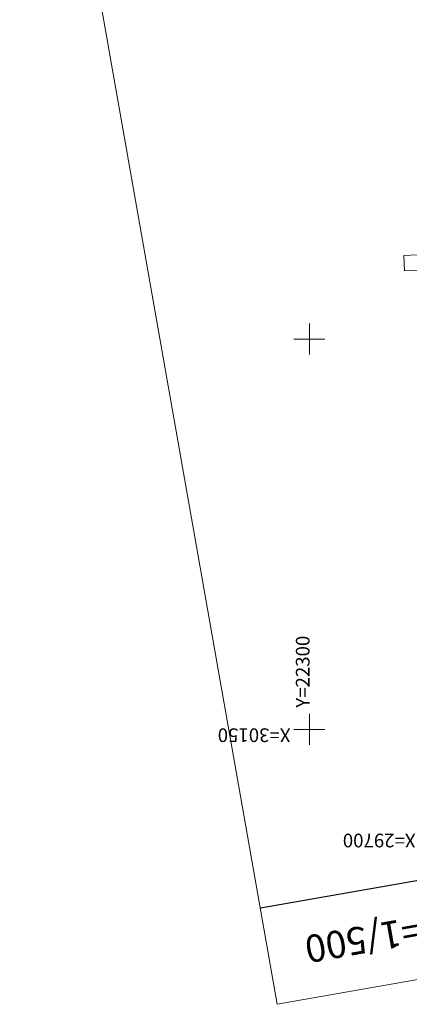
# Model space of a CAD drawing. Units: metres. Extents: x 22263 to 22569, y 30115 to 30350.
# Drawn here: x 22263 to 22313, y 30115 to 30241 of the extents above; entities that cross this region are included whole.
import ezdxf
from ezdxf.enums import TextEntityAlignment as Align

# ---------------------------------------------------------------- set-up
doc = ezdxf.new("R2010")
doc.units = ezdxf.units.M
doc.header["$MEASUREMENT"] = 0
for name, color, linetype, lineweight in [('タイトル', 6, 'Continuous', 5), ('図枠', 92, 'Continuous', 5), ('道路平面図', 7, 'Continuous', 5)]:
    doc.layers.add(name, color=color, linetype=linetype, lineweight=lineweight)
doc.styles.add('YOKO_GOTHIC', font='MS Gothic.ttf')

msp = doc.modelspace()

# ---------------------------------------------------------------- linework, layer by layer
at = {"layer": '図枠'}
for p, q in [((22295.899, 30114.786), (22262.906, 30301.899)), ((22568.691, 30162.886), (22295.899, 30114.786))]:
    msp.add_line(p, q, dxfattribs=at)
at = {"layer": '図枠', "lineweight": 25}
msp.add_line((22566.52, 30175.196), (22293.729, 30127.096), dxfattribs=at)
at = {"layer": '道路平面図'}
for p, q in [((22320.101, 30211.04), (22312.108, 30210.713)), ((22312.19, 30208.714), (22312.108, 30210.713)), ((22320.183, 30209.042), (22312.19, 30208.714)), ((22300, 30198), (22300, 30202)), ((22298, 30200), (22302, 30200)), ((22300, 30148), (22300, 30152)), ((22298, 30150), (22302, 30150))]:
    msp.add_line(p, q, dxfattribs=at)

# ---------------------------------------------------------------- texts
at = {"layer": 'タイトル', "linetype": 'Continuous', "style": 'YOKO_GOTHIC'}
msp.add_text('S=1/500', height=3.5, rotation=190, dxfattribs=at).set_placement((22308.355, 30123.328), align=Align.MIDDLE_CENTER)
at = {"layer": '道路平面図', "linetype": 'Continuous', "lineweight": 5, "style": 'YOKO_GOTHIC'}
for s, rotation, p in [('Y=22300', 90.001, (22300.572, 30152.776)), ('X=30150', 180.001, (22297.59, 30150.677)), ('X=29700', 180.001, (22313.607, 30137.186))]:
    msp.add_text(s, height=1.75, rotation=rotation, dxfattribs=at).set_placement(p, align=Align.BOTTOM_LEFT)

doc.saveas('drawing.dxf')
